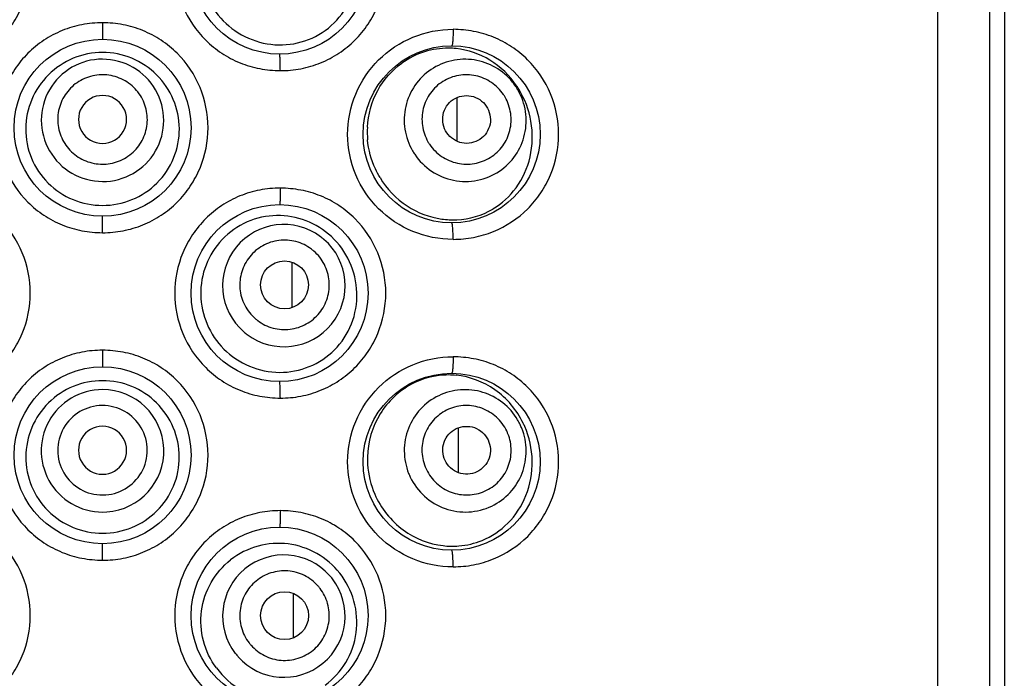
# Model space of a CAD drawing. Units: millimetres. Extents: x -10 to 1281, y -1174 to 1022.
# Drawn here: x 259 to 274, y 730 to 740 of the extents above; entities that cross this region are included whole.
import ezdxf

# ---------------------------------------------------------------- set-up
doc = ezdxf.new("R2010")
doc.units = ezdxf.units.MM
doc.header["$LTSCALE"] = 54.820741
doc.layers.add('1101260_A', color=7, linetype='CONTINUOUS')
doc.layers.add('BREP_1', color=7, linetype='CONTINUOUS')

msp = doc.modelspace()

# ---------------------------------------------------------------- linework, layer by layer
at = {"layer": '1101260_A', "color": 9, "linetype": 'Continuous'}
for p, q in [((272.821, 763.822), (272.821, 671.366)), ((273.622, 671.366), (273.622, 763.822)), ((260.002, 739.654), (260.002, 739.4)), ((260.002, 736.429), (260.002, 736.683)), ((260.002, 734.625), (260.002, 734.371)), ((260.002, 731.399), (260.002, 731.653))]:
    msp.add_line(p, q, dxfattribs=at)
at = {"layer": '1101260_A', "color": 7, "linetype": 'Continuous'}
for p, q in [((273.845, 763.822), (273.845, 671.366)), ((265.438, 738.503), (265.438, 738.474)), ((265.438, 738.474), (265.441, 737.834)), ((262.906, 735.979), (262.907, 735.906)), ((262.907, 735.906), (262.909, 735.279)), ((265.459, 733.432), (265.459, 733.421)), ((265.459, 733.421), (265.462, 732.744)), ((262.928, 730.891), (262.93, 730.256)), ((262.93, 730.256), (262.93, 730.206))]:
    msp.add_line(p, q, dxfattribs=at)
for centre in [(262.719, 740.531), (260.002, 738.041), (265.361, 737.94), (262.719, 735.501), (260.002, 733.012), (265.361, 732.911), (262.719, 730.548)]:
    msp.add_circle(centre, 1.359, dxfattribs=at)
at = {"layer": '1101260_A', "color": 9, "linetype": 'Continuous'}
for points, knots in [([(257.272, 738.918), (257.378, 738.919), (257.59, 738.938), (257.895, 739.029), (258.178, 739.178), (258.426, 739.379), (258.627, 739.627), (258.829, 740), (258.934, 740.532), (258.808, 741.166), (258.506, 741.616), (258.178, 741.884), (257.895, 742.032), (257.59, 742.124), (257.378, 742.141), (257.272, 742.144)], [0, 0, 0, 0, 0.062579, 0.125157, 0.187795, 0.250405, 0.313088, 0.375778, 0.500436, 0.625063, 0.74972, 0.812269, 0.874888, 0.937409, 1, 1, 1, 1]), ([(262.731, 742.144), (262.625, 742.143), (262.413, 742.124), (262.108, 742.032), (261.825, 741.883), (261.577, 741.682), (261.376, 741.434), (261.174, 741.061), (261.069, 740.53), (261.195, 739.895), (261.497, 739.446), (261.825, 739.178), (262.108, 739.029), (262.413, 738.938), (262.625, 738.921), (262.731, 738.918)], [0, 0, 0, 0, 0.062579, 0.125157, 0.187795, 0.250405, 0.313088, 0.375778, 0.500436, 0.625063, 0.74972, 0.812269, 0.874888, 0.937409, 1, 1, 1, 1]), ([(262.731, 738.918), (262.836, 738.919), (263.048, 738.938), (263.354, 739.029), (263.636, 739.178), (263.884, 739.379), (264.085, 739.627), (264.287, 740), (264.392, 740.532), (264.266, 741.166), (263.964, 741.616), (263.636, 741.884), (263.354, 742.032), (263.048, 742.124), (262.836, 742.141), (262.731, 742.144)], [0, 0, 0, 0, 0.062596, 0.125166, 0.187782, 0.250366, 0.313036, 0.375728, 0.500435, 0.625111, 0.749757, 0.812281, 0.874878, 0.937391, 1, 1, 1, 1]), ([(260.002, 739.654), (259.896, 739.654), (259.684, 739.634), (259.378, 739.543), (259.096, 739.394), (258.848, 739.193), (258.647, 738.945), (258.445, 738.572), (258.34, 738.04), (258.466, 737.406), (258.767, 736.957), (259.096, 736.689), (259.378, 736.54), (259.684, 736.449), (259.896, 736.431), (260.002, 736.429)], [0, 0, 0, 0, 0.062619, 0.125217, 0.187862, 0.250465, 0.313136, 0.375808, 0.500435, 0.62503, 0.749658, 0.812201, 0.874826, 0.937369, 1, 1, 1, 1]), ([(260.002, 736.429), (260.107, 736.429), (260.319, 736.449), (260.625, 736.54), (260.907, 736.689), (261.155, 736.89), (261.356, 737.138), (261.558, 737.511), (261.663, 738.043), (261.537, 738.677), (261.236, 739.126), (260.907, 739.394), (260.625, 739.543), (260.319, 739.634), (260.107, 739.652), (260.002, 739.654)], [0, 0, 0, 0, 0.062619, 0.125217, 0.187862, 0.250465, 0.313136, 0.375808, 0.500435, 0.62503, 0.749658, 0.812201, 0.874826, 0.937369, 1, 1, 1, 1]), ([(265.383, 736.327), (265.173, 736.326), (264.749, 736.411), (264.21, 736.767), (263.849, 737.304), (263.722, 737.94), (263.849, 738.575), (264.21, 739.113), (264.749, 739.469), (265.173, 739.554), (265.383, 739.553)], [0, 0, 0, 0, 0.124786, 0.249734, 0.374832, 0.500004, 0.625171, 0.750262, 0.87521, 1, 1, 1, 1]), ([(265.383, 739.553), (265.383, 739.521), (265.382, 739.461), (265.379, 739.389), (265.374, 739.342), (265.37, 739.319), (265.367, 739.306), (265.363, 739.299), (265.361, 739.299)], [0, 0, 0, 0, 0.37045, 0.706442, 0.833334, 0.924342, 0.977773, 1, 1, 1, 1]), ([(265.383, 736.327), (265.489, 736.328), (265.7, 736.347), (266.106, 736.468), (266.47, 736.706), (266.737, 737.035), (266.94, 737.409), (267.045, 737.941), (266.918, 738.576), (266.616, 739.026), (266.288, 739.294), (266.006, 739.442), (265.7, 739.533), (265.489, 739.55), (265.383, 739.553)], [0, 0, 0, 0, 0.062549, 0.125076, 0.249639, 0.312363, 0.375148, 0.500133, 0.625084, 0.749869, 0.812407, 0.874966, 0.937441, 1, 1, 1, 1]), ([(262.731, 738.918), (262.731, 738.949), (262.73, 738.995), (262.729, 739.055), (262.728, 739.095), (262.726, 739.127), (262.724, 739.152), (262.722, 739.163), (262.721, 739.172), (262.719, 739.172)], [0, 0, 0, 0, 0.366905, 0.545435, 0.704983, 0.834341, 0.927498, 0.981398, 1, 1, 1, 1]), ([(257.272, 733.889), (257.378, 733.889), (257.59, 733.909), (257.895, 734), (258.178, 734.149), (258.426, 734.35), (258.627, 734.598), (258.829, 734.971), (258.934, 735.503), (258.808, 736.137), (258.506, 736.587), (258.178, 736.855), (257.895, 737.003), (257.59, 737.094), (257.378, 737.111), (257.272, 737.114)], [0, 0, 0, 0, 0.062579, 0.125157, 0.187795, 0.250405, 0.313088, 0.375778, 0.500436, 0.625063, 0.74972, 0.812269, 0.874888, 0.937409, 1, 1, 1, 1]), ([(262.731, 737.114), (262.625, 737.113), (262.413, 737.094), (262.108, 737.003), (261.825, 736.854), (261.577, 736.653), (261.376, 736.405), (261.174, 736.032), (261.069, 735.5), (261.195, 734.866), (261.497, 734.416), (261.825, 734.148), (262.108, 734), (262.413, 733.909), (262.625, 733.891), (262.731, 733.889)], [0, 0, 0, 0, 0.062579, 0.125157, 0.187795, 0.250405, 0.313088, 0.375778, 0.500436, 0.625063, 0.74972, 0.812269, 0.874888, 0.937409, 1, 1, 1, 1]), ([(262.731, 737.114), (262.731, 737.083), (262.73, 737.036), (262.729, 736.976), (262.728, 736.936), (262.726, 736.905), (262.724, 736.88), (262.722, 736.869), (262.721, 736.86), (262.719, 736.86)], [0, 0, 0, 0, 0.370999, 0.550148, 0.709285, 0.83742, 0.929099, 0.981851, 1, 1, 1, 1]), ([(262.731, 733.889), (262.836, 733.889), (263.048, 733.909), (263.354, 734), (263.636, 734.149), (263.884, 734.35), (264.085, 734.598), (264.287, 734.971), (264.392, 735.503), (264.266, 736.137), (263.964, 736.587), (263.636, 736.855), (263.354, 737.003), (263.048, 737.094), (262.836, 737.112), (262.731, 737.114)], [0, 0, 0, 0, 0.062596, 0.125166, 0.187782, 0.250366, 0.313036, 0.375728, 0.500435, 0.625111, 0.749757, 0.812281, 0.874878, 0.937391, 1, 1, 1, 1]), ([(265.383, 736.327), (265.383, 736.358), (265.382, 736.418), (265.379, 736.489), (265.374, 736.536), (265.37, 736.561), (265.367, 736.574), (265.363, 736.581), (265.361, 736.581)], [0, 0, 0, 0, 0.363892, 0.699569, 0.828413, 0.921772, 0.977023, 1, 1, 1, 1]), ([(260.002, 734.625), (259.896, 734.624), (259.684, 734.605), (259.378, 734.514), (259.096, 734.365), (258.848, 734.164), (258.647, 733.915), (258.445, 733.543), (258.34, 733.011), (258.466, 732.377), (258.767, 731.927), (259.096, 731.659), (259.378, 731.511), (259.684, 731.419), (259.896, 731.402), (260.002, 731.399)], [0, 0, 0, 0, 0.062619, 0.125217, 0.187862, 0.250465, 0.313136, 0.375808, 0.500435, 0.62503, 0.749658, 0.812201, 0.874826, 0.937369, 1, 1, 1, 1]), ([(260.002, 731.399), (260.107, 731.4), (260.319, 731.419), (260.625, 731.511), (260.907, 731.66), (261.155, 731.861), (261.356, 732.109), (261.558, 732.482), (261.663, 733.013), (261.537, 733.648), (261.236, 734.097), (260.907, 734.365), (260.625, 734.514), (260.319, 734.605), (260.107, 734.622), (260.002, 734.625)], [0, 0, 0, 0, 0.062619, 0.125217, 0.187862, 0.250465, 0.313136, 0.375808, 0.500435, 0.62503, 0.749658, 0.812201, 0.874826, 0.937369, 1, 1, 1, 1]), ([(265.383, 731.298), (265.173, 731.297), (264.749, 731.381), (264.21, 731.738), (263.849, 732.275), (263.722, 732.911), (263.849, 733.546), (264.21, 734.084), (264.749, 734.44), (265.173, 734.524), (265.383, 734.524)], [0, 0, 0, 0, 0.124786, 0.249734, 0.374832, 0.500004, 0.625171, 0.750262, 0.87521, 1, 1, 1, 1]), ([(265.383, 734.524), (265.383, 734.492), (265.382, 734.431), (265.379, 734.36), (265.374, 734.313), (265.37, 734.289), (265.367, 734.277), (265.363, 734.27), (265.361, 734.27)], [0, 0, 0, 0, 0.37045, 0.706442, 0.833334, 0.924342, 0.977773, 1, 1, 1, 1]), ([(265.383, 731.298), (265.489, 731.299), (265.7, 731.318), (266.106, 731.439), (266.47, 731.677), (266.737, 732.006), (266.94, 732.379), (267.045, 732.912), (266.918, 733.547), (266.616, 733.997), (266.288, 734.265), (266.006, 734.413), (265.7, 734.503), (265.489, 734.521), (265.383, 734.524)], [0, 0, 0, 0, 0.062549, 0.125076, 0.249639, 0.312363, 0.375148, 0.500133, 0.625084, 0.749869, 0.812407, 0.874966, 0.937441, 1, 1, 1, 1]), ([(262.731, 733.889), (262.731, 733.92), (262.73, 733.966), (262.729, 734.026), (262.728, 734.066), (262.726, 734.098), (262.724, 734.123), (262.722, 734.134), (262.721, 734.143), (262.719, 734.143)], [0, 0, 0, 0, 0.366905, 0.545435, 0.704983, 0.834341, 0.927498, 0.981398, 1, 1, 1, 1]), ([(257.272, 728.936), (257.378, 728.936), (257.59, 728.956), (257.895, 729.047), (258.178, 729.196), (258.426, 729.397), (258.627, 729.645), (258.829, 730.018), (258.934, 730.55), (258.808, 731.184), (258.506, 731.634), (258.178, 731.902), (257.895, 732.05), (257.59, 732.141), (257.378, 732.158), (257.272, 732.161)], [0, 0, 0, 0, 0.062579, 0.125157, 0.187795, 0.250405, 0.313088, 0.375778, 0.500436, 0.625063, 0.74972, 0.812269, 0.874888, 0.937409, 1, 1, 1, 1]), ([(262.731, 732.161), (262.625, 732.16), (262.413, 732.141), (262.108, 732.05), (261.825, 731.901), (261.577, 731.7), (261.376, 731.452), (261.174, 731.079), (261.069, 730.547), (261.195, 729.913), (261.497, 729.463), (261.825, 729.195), (262.108, 729.047), (262.413, 728.956), (262.625, 728.938), (262.731, 728.936)], [0, 0, 0, 0, 0.062579, 0.125157, 0.187795, 0.250405, 0.313088, 0.375778, 0.500436, 0.625063, 0.74972, 0.812269, 0.874888, 0.937409, 1, 1, 1, 1]), ([(262.731, 732.161), (262.731, 732.13), (262.73, 732.083), (262.729, 732.023), (262.728, 731.983), (262.726, 731.952), (262.724, 731.927), (262.722, 731.916), (262.721, 731.907), (262.719, 731.907)], [0, 0, 0, 0, 0.370999, 0.550148, 0.709285, 0.83742, 0.929099, 0.981851, 1, 1, 1, 1]), ([(262.731, 728.936), (262.836, 728.936), (263.048, 728.956), (263.354, 729.047), (263.636, 729.196), (263.884, 729.397), (264.085, 729.645), (264.287, 730.018), (264.392, 730.55), (264.266, 731.184), (263.964, 731.634), (263.636, 731.902), (263.354, 732.05), (263.048, 732.141), (262.836, 732.159), (262.731, 732.161)], [0, 0, 0, 0, 0.062596, 0.125166, 0.187782, 0.250366, 0.313036, 0.375728, 0.500435, 0.625111, 0.749757, 0.812281, 0.874878, 0.937391, 1, 1, 1, 1]), ([(265.383, 731.298), (265.383, 731.329), (265.382, 731.389), (265.379, 731.46), (265.374, 731.507), (265.37, 731.531), (265.367, 731.544), (265.363, 731.552), (265.361, 731.552)], [0, 0, 0, 0, 0.363892, 0.699569, 0.828413, 0.921772, 0.977023, 1, 1, 1, 1])]:
    msp.add_open_spline(points, degree=3, knots=knots, dxfattribs=at)
at = {"layer": 'BREP_1', "color": 7, "linetype": 'Continuous'}
for centre in [(262.795, 735.628), (262.796, 730.548)]:
    msp.add_circle(centre, 0.368, dxfattribs=at)
for centre, radius, start, end in [((265.304, 738.053), 1.21, 83.9828, 89.5321), ((265.56, 738.148), 0.946, 30.0669, 33.9031), ((265.207, 737.908), 1.389, 31.5193, 34.0053), ((260.001, 738.169), 0.368, 89.9479, 270.0521), ((260.002, 738.169), 0.368, 269.9479, 90.0521), ((265.386, 737.973), 1.321, 176.6703, 185.1036), ((265.382, 737.826), 1.2, 272.8107, 300.6198), ((265.38, 737.866), 1.239, 262.0875, 272.8134), ((265.315, 733.032), 1.212, 84.5434, 90.1479), ((260.001, 733.088), 0.368, 89.9741, 270.0259), ((260.002, 733.088), 0.368, 269.9741, 90.0259), ((265.56, 733.074), 0.945, 21.7854, 25.629), ((265.211, 732.9), 1.387, 23.5548, 25.8784), ((265.421, 732.953), 1.353, 178.738, 183.5584), ((265.425, 732.954), 1.357, 183.5686, 203.4888), ((265.37, 732.826), 1.212, 274.853, 292.1709), ((265.369, 732.846), 1.231, 263.43, 274.7925), ((262.723, 730.466), 1.212, 216.5648, 265.1486)]:
    msp.add_arc(centre, radius, start, end, dxfattribs=at)
at = {"layer": 'BREP_1', "color": 9, "linetype": 'Continuous'}
for centre, radius, start, end in [((260.001, 738.156), 0.939, 89.9429, 270.0571), ((260.002, 738.154), 0.939, 269.9429, 90.0571), ((260.002, 738.166), 0.689, 90.0008, 94.4677), ((265.562, 738.15), 0.943, 33.9109, 38.8935), ((265.583, 738.164), 0.692, 30.0669, 33.9031), ((265.596, 738.173), 0.692, 210.0256, 213.9031), ((265.579, 738.161), 0.946, 210.0256, 213.9031), ((260.002, 738.171), 0.689, 270.0008, 274.4677), ((262.784, 735.617), 0.939, 53.0463, 229.1655), ((262.787, 735.617), 0.939, 233.0048, 49.1655), ((262.782, 735.613), 0.943, 49.0927, 53.1126), ((262.793, 735.626), 0.69, 49.0927, 53.1126), ((262.798, 735.631), 0.69, 229.0927, 233.0712), ((262.788, 735.62), 0.943, 229.0927, 233.0712), ((260.001, 733.079), 0.94, 89.9708, 274.107), ((260.002, 733.079), 0.94, 274.0828, 90.0292), ((260.001, 733.088), 0.687, 94.0622, 274.107), ((260.002, 733.088), 0.687, 274.0622, 94.107), ((265.563, 733.076), 0.942, 25.6368, 30.6239), ((265.583, 733.085), 0.691, 21.7854, 25.629), ((265.596, 733.092), 0.691, 201.7616, 205.629), ((265.578, 733.083), 0.945, 201.7616, 205.629), ((262.784, 730.541), 0.939, 41.5269, 217.611), ((262.786, 730.54), 0.939, 221.5023, 37.611), ((262.783, 730.539), 0.942, 37.5614, 41.5711), ((262.794, 730.547), 0.689, 37.5614, 41.5711), ((262.797, 730.55), 0.689, 217.5614, 221.5465), ((262.788, 730.543), 0.942, 217.5614, 221.5465)]:
    msp.add_arc(centre, radius, start, end, dxfattribs=at)
at = {"layer": 'BREP_1', "color": 7, "linetype": 'Continuous'}
for points, knots in [([(261.7, 741.189), (261.616, 741.059), (261.498, 740.763), (261.502, 740.287), (261.684, 739.848), (261.906, 739.622), (262.033, 739.534)], [0, 0, 0, 0, 0.250098, 0.50075, 0.750949, 1, 1, 1, 1]), ([(262.033, 739.534), (262.163, 739.443), (262.46, 739.312), (262.942, 739.301), (263.39, 739.476), (263.62, 739.702), (263.707, 739.832)], [0, 0, 0, 0, 0.253144, 0.502624, 0.750215, 1, 1, 1, 1]), ([(265.314, 739.263), (265.189, 739.264), (264.933, 739.226), (264.701, 739.109), (264.596, 739.033)], [0, 0, 0, 0, 0.490186, 1, 1, 1, 1]), ([(260.002, 739.197), (259.849, 739.197), (259.54, 739.136), (259.15, 738.876), (258.887, 738.487), (258.823, 738.179), (258.822, 738.027)], [0, 0, 0, 0, 0.250116, 0.500003, 0.749892, 1, 1, 1, 1]), ([(261.181, 738.027), (261.18, 738.179), (261.116, 738.487), (260.853, 738.876), (260.463, 739.136), (260.154, 739.197), (260.002, 739.197)], [0, 0, 0, 0, 0.250108, 0.499996, 0.749884, 1, 1, 1, 1]), ([(266.358, 738.685), (266.252, 738.842), (265.977, 739.111), (265.612, 739.237), (265.43, 739.256)], [0, 0, 0, 0, 0.509491, 1, 1, 1, 1]), ([(264.067, 738.049), (264.079, 738.244), (264.182, 738.626), (264.444, 738.924), (264.596, 739.034)], [0, 0, 0, 0, 0.50958, 1, 1, 1, 1]), ([(265.384, 738.474), (265.462, 738.526), (265.668, 738.569), (265.841, 738.451), (265.893, 738.373)], [0, 0, 0, 0, 0.498944, 1, 1, 1, 1]), ([(265.993, 736.794), (266.131, 736.876), (266.386, 737.109), (266.602, 737.594), (266.613, 738.14), (266.483, 738.484), (266.391, 738.635)], [0, 0, 0, 0, 0.232321, 0.482834, 0.745816, 1, 1, 1, 1]), ([(265.286, 737.964), (265.233, 738.042), (265.189, 738.248), (265.306, 738.422), (265.384, 738.474)], [0, 0, 0, 0, 0.501057, 1, 1, 1, 1]), ([(265.893, 738.373), (265.946, 738.295), (265.99, 738.089), (265.873, 737.915), (265.795, 737.863)], [0, 0, 0, 0, 0.501057, 1, 1, 1, 1]), ([(258.822, 738.027), (258.821, 737.873), (258.881, 737.562), (259.144, 737.17), (259.538, 736.91), (259.848, 736.849), (260.002, 736.849)], [0, 0, 0, 0, 0.250102, 0.49994, 0.74982, 1, 1, 1, 1]), ([(260.002, 736.849), (260.155, 736.849), (260.465, 736.91), (260.859, 737.17), (261.122, 737.562), (261.182, 737.873), (261.181, 738.027)], [0, 0, 0, 0, 0.25018, 0.50006, 0.749898, 1, 1, 1, 1]), ([(265.795, 737.863), (265.717, 737.811), (265.511, 737.768), (265.338, 737.886), (265.286, 737.964)], [0, 0, 0, 0, 0.498944, 1, 1, 1, 1]), ([(264.261, 737.275), (264.235, 737.319), (264.14, 737.5), (264.084, 737.702), (264.07, 737.855)], [0, 0, 0, 0, 0.248052, 1, 1, 1, 1]), ([(264.261, 737.275), (264.364, 737.103), (264.643, 736.809), (265.022, 736.665), (265.209, 736.639)], [0, 0, 0, 0, 0.515029, 1, 1, 1, 1]), ([(263.471, 736.408), (263.355, 736.507), (263.081, 736.662), (262.613, 736.721), (262.153, 736.597), (261.9, 736.399), (261.798, 736.279)], [0, 0, 0, 0, 0.247636, 0.495226, 0.745888, 1, 1, 1, 1]), ([(263.602, 734.672), (263.709, 734.791), (263.877, 735.078), (263.935, 735.572), (263.798, 736.048), (263.592, 736.306), (263.471, 736.408)], [0, 0, 0, 0, 0.24853, 0.501226, 0.752952, 1, 1, 1, 1]), ([(261.798, 736.279), (261.697, 736.163), (261.541, 735.887), (261.482, 735.417), (261.603, 734.959), (261.793, 734.706), (261.907, 734.603)], [0, 0, 0, 0, 0.249738, 0.500214, 0.750605, 1, 1, 1, 1]), ([(261.907, 734.603), (262.024, 734.496), (262.301, 734.328), (262.777, 734.255), (263.241, 734.367), (263.498, 734.557), (263.602, 734.672)], [0, 0, 0, 0, 0.253921, 0.504161, 0.751603, 1, 1, 1, 1]), ([(260.002, 734.156), (259.849, 734.156), (259.541, 734.096), (259.15, 733.836), (258.887, 733.448), (258.824, 733.14), (258.824, 732.988)], [0, 0, 0, 0, 0.250125, 0.500015, 0.749898, 1, 1, 1, 1]), ([(261.179, 732.988), (261.179, 733.14), (261.116, 733.448), (260.853, 733.836), (260.462, 734.096), (260.154, 734.156), (260.002, 734.156)], [0, 0, 0, 0, 0.250102, 0.499985, 0.749875, 1, 1, 1, 1]), ([(265.312, 734.244), (265.264, 734.244), (265.069, 734.232), (264.877, 734.171), (264.747, 734.103)], [0, 0, 0, 0, 0.245697, 1, 1, 1, 1]), ([(266.458, 733.505), (266.361, 733.706), (266.07, 734.058), (265.641, 734.219), (265.43, 734.239)], [0, 0, 0, 0, 0.513492, 1, 1, 1, 1]), ([(264.747, 734.103), (264.552, 733.999), (264.205, 733.673), (264.074, 733.214), (264.069, 732.983)], [0, 0, 0, 0, 0.487827, 1, 1, 1, 1]), ([(265.259, 732.93), (265.219, 733.015), (265.204, 733.224), (265.346, 733.38), (265.43, 733.421)], [0, 0, 0, 0, 0.500896, 1, 1, 1, 1]), ([(265.43, 733.421), (265.515, 733.461), (265.725, 733.474), (265.879, 733.332), (265.92, 733.247)], [0, 0, 0, 0, 0.499104, 1, 1, 1, 1]), ([(265.827, 731.704), (265.974, 731.764), (266.255, 731.952), (266.539, 732.389), (266.634, 732.925), (266.554, 733.289), (266.482, 733.454)], [0, 0, 0, 0, 0.230064, 0.475288, 0.737999, 1, 1, 1, 1]), ([(265.92, 733.247), (265.961, 733.162), (265.975, 732.953), (265.833, 732.797), (265.749, 732.756)], [0, 0, 0, 0, 0.500896, 1, 1, 1, 1]), ([(258.824, 732.988), (258.823, 732.835), (258.883, 732.525), (259.147, 732.134), (259.539, 731.874), (259.848, 731.814), (260.002, 731.814)], [0, 0, 0, 0, 0.250099, 0.49994, 0.749823, 1, 1, 1, 1]), ([(260.002, 731.814), (260.155, 731.814), (260.464, 731.874), (260.857, 732.134), (261.12, 732.525), (261.18, 732.835), (261.179, 732.988)], [0, 0, 0, 0, 0.250177, 0.50006, 0.749901, 1, 1, 1, 1]), ([(265.749, 732.756), (265.664, 732.716), (265.454, 732.703), (265.3, 732.845), (265.259, 732.93)], [0, 0, 0, 0, 0.499104, 1, 1, 1, 1]), ([(264.181, 732.413), (264.274, 732.198), (264.569, 731.823), (265.011, 731.648), (265.229, 731.623)], [0, 0, 0, 0, 0.516875, 1, 1, 1, 1]), ([(263.643, 731.2), (263.547, 731.321), (263.306, 731.529), (262.855, 731.679), (262.379, 731.646), (262.091, 731.501), (261.968, 731.404)], [0, 0, 0, 0, 0.249437, 0.497111, 0.746836, 1, 1, 1, 1]), ([(261.749, 729.744), (261.658, 729.867), (261.521, 730.152), (261.492, 730.624), (261.642, 731.071), (261.848, 731.309), (261.968, 731.404)], [0, 0, 0, 0, 0.2501, 0.500731, 0.751043, 1, 1, 1, 1]), ([(263.419, 729.481), (263.546, 729.574), (263.768, 729.817), (263.928, 730.284), (263.893, 730.778), (263.742, 731.074), (263.643, 731.2)], [0, 0, 0, 0, 0.246085, 0.497192, 0.750278, 1, 1, 1, 1])]:
    msp.add_open_spline(points, degree=3, knots=knots, dxfattribs=at)
at = {"layer": 'BREP_1', "color": 9, "linetype": 'Continuous'}
for points, knots in [([(266.296, 738.742), (266.224, 738.832), (266.044, 738.986), (265.71, 739.104), (265.357, 739.092), (265.14, 738.999), (265.045, 738.935)], [0, 0, 0, 0, 0.250755, 0.500979, 0.750651, 1, 1, 1, 1]), ([(259.948, 738.853), (259.861, 738.846), (259.688, 738.798), (259.475, 738.636), (259.338, 738.406), (259.297, 738.141), (259.359, 737.88), (259.513, 737.661), (259.738, 737.516), (259.914, 737.482), (260.002, 737.482)], [0, 0, 0, 0, 0.125128, 0.250146, 0.375091, 0.499976, 0.624867, 0.749829, 0.874863, 1, 1, 1, 1]), ([(260.055, 737.484), (260.142, 737.491), (260.315, 737.539), (260.528, 737.701), (260.665, 737.931), (260.706, 738.196), (260.644, 738.457), (260.49, 738.676), (260.265, 738.821), (260.089, 738.855), (260.002, 738.855)], [0, 0, 0, 0, 0.125128, 0.250146, 0.375091, 0.499976, 0.624867, 0.749829, 0.874863, 1, 1, 1, 1]), ([(265.045, 738.935), (264.948, 738.87), (264.778, 738.702), (264.635, 738.374), (264.621, 738.016), (264.701, 737.789), (264.76, 737.688)], [0, 0, 0, 0, 0.249368, 0.499053, 0.749286, 1, 1, 1, 1]), ([(266.157, 738.55), (266.108, 738.622), (265.981, 738.75), (265.735, 738.856), (265.467, 738.862), (265.216, 738.766), (265.021, 738.584), (264.908, 738.341), (264.895, 738.073), (264.954, 737.903), (264.997, 737.827)], [0, 0, 0, 0, 0.12538, 0.250524, 0.375403, 0.500068, 0.624713, 0.749546, 0.874642, 1, 1, 1, 1]), ([(265.022, 737.787), (265.071, 737.715), (265.198, 737.587), (265.444, 737.481), (265.713, 737.475), (265.963, 737.571), (266.159, 737.753), (266.271, 737.997), (266.284, 738.265), (266.225, 738.435), (266.181, 738.511)], [0, 0, 0, 0, 0.12538, 0.250524, 0.375402, 0.500067, 0.624713, 0.749545, 0.874642, 1, 1, 1, 1]), ([(266.094, 737.375), (266.19, 737.44), (266.36, 737.608), (266.503, 737.936), (266.517, 738.294), (266.437, 738.521), (266.378, 738.622)], [0, 0, 0, 0, 0.249367, 0.499053, 0.749286, 1, 1, 1, 1]), ([(264.794, 737.634), (264.862, 737.532), (265.04, 737.354), (265.386, 737.211), (265.761, 737.21), (265.993, 737.307), (266.094, 737.375)], [0, 0, 0, 0, 0.250708, 0.500976, 0.750672, 1, 1, 1, 1]), ([(263.207, 736.177), (263.137, 736.23), (262.975, 736.309), (262.708, 736.327), (262.452, 736.244), (262.247, 736.071), (262.122, 735.834), (262.094, 735.567), (262.169, 735.309), (262.28, 735.167), (262.346, 735.11)], [0, 0, 0, 0, 0.125159, 0.250187, 0.375119, 0.499972, 0.624833, 0.749784, 0.874832, 1, 1, 1, 1]), ([(262.384, 735.08), (262.453, 735.027), (262.615, 734.948), (262.883, 734.93), (263.138, 735.013), (263.344, 735.186), (263.469, 735.423), (263.497, 735.69), (263.422, 735.948), (263.311, 736.09), (263.245, 736.147)], [0, 0, 0, 0, 0.125159, 0.250187, 0.375119, 0.499972, 0.624833, 0.749784, 0.874832, 1, 1, 1, 1]), ([(266.374, 733.556), (266.315, 733.655), (266.159, 733.834), (265.846, 733.998), (265.495, 734.037), (265.266, 733.976), (265.163, 733.926)], [0, 0, 0, 0, 0.250651, 0.500837, 0.750552, 1, 1, 1, 1]), ([(265.163, 733.926), (265.057, 733.876), (264.865, 733.734), (264.676, 733.43), (264.611, 733.077), (264.657, 732.841), (264.7, 732.733)], [0, 0, 0, 0, 0.249468, 0.499197, 0.74939, 1, 1, 1, 1]), ([(266.206, 733.384), (266.169, 733.463), (266.061, 733.608), (265.832, 733.748), (265.568, 733.792), (265.306, 733.734), (265.086, 733.581), (264.939, 733.357), (264.887, 733.093), (264.921, 732.917), (264.954, 732.835)], [0, 0, 0, 0, 0.125326, 0.250446, 0.375343, 0.500057, 0.624756, 0.749613, 0.874692, 1, 1, 1, 1]), ([(265.976, 732.231), (266.081, 732.282), (266.274, 732.424), (266.463, 732.728), (266.528, 733.081), (266.481, 733.317), (266.438, 733.425)], [0, 0, 0, 0, 0.249468, 0.499197, 0.74939, 1, 1, 1, 1]), ([(264.973, 732.793), (265.01, 732.714), (265.118, 732.569), (265.347, 732.429), (265.611, 732.385), (265.873, 732.443), (266.093, 732.596), (266.24, 732.821), (266.292, 733.084), (266.258, 733.261), (266.225, 733.342)], [0, 0, 0, 0, 0.125326, 0.250446, 0.375343, 0.500057, 0.624755, 0.749613, 0.874692, 1, 1, 1, 1]), ([(264.726, 732.674), (264.779, 732.564), (264.929, 732.362), (265.252, 732.171), (265.623, 732.116), (265.866, 732.179), (265.976, 732.231)], [0, 0, 0, 0, 0.250603, 0.500828, 0.750567, 1, 1, 1, 1]), ([(263.309, 731.004), (263.251, 731.07), (263.108, 731.179), (262.849, 731.251), (262.582, 731.22), (262.347, 731.092), (262.176, 730.884), (262.096, 730.628), (262.117, 730.36), (262.198, 730.199), (262.251, 730.13)], [0, 0, 0, 0, 0.125117, 0.250131, 0.375084, 0.499981, 0.624884, 0.749849, 0.874877, 1, 1, 1, 1]), ([(262.282, 730.093), (262.34, 730.028), (262.483, 729.918), (262.741, 729.846), (263.008, 729.877), (263.244, 730.005), (263.415, 730.213), (263.495, 730.469), (263.474, 730.737), (263.393, 730.898), (263.34, 730.967)], [0, 0, 0, 0, 0.125117, 0.250131, 0.375084, 0.499981, 0.624884, 0.749849, 0.874877, 1, 1, 1, 1])]:
    msp.add_open_spline(points, degree=3, knots=knots, dxfattribs=at)

doc.saveas('drawing.dxf')
